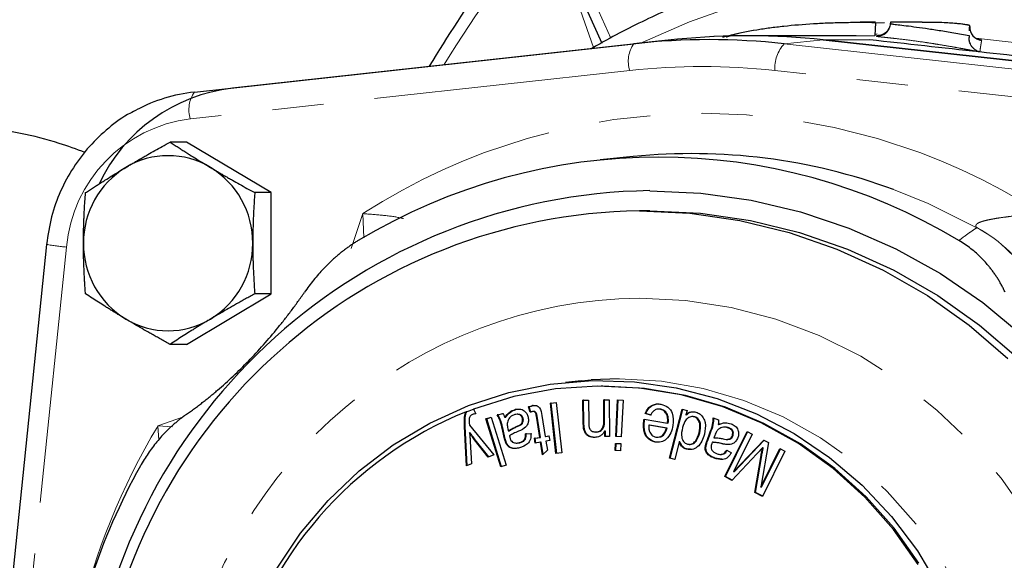
# Model space of a CAD drawing. Units: millimetres. Extents: x 12 to 408, y 9 to 288.
# Drawn here: x 125 to 150, y 47 to 61 of the extents above; entities that cross this region are included whole.
import ezdxf

# ---------------------------------------------------------------- set-up
doc = ezdxf.new("R2010")
doc.units = ezdxf.units.MM
doc.linetypes.add('PHANTOM', pattern=[12.7, 6.35, -1.27, 1.27, -1.27, 1.27, -1.27])

msp = doc.modelspace()

# ---------------------------------------------------------------- linework, layer by layer
at = {"color": 7, "linetype": 'Continuous', "lineweight": 25}
for p, q in [((138.593, 62.367), (139.603, 60.125)), ((146.372, 60.638), (145.988, 60.638)), ((146.371, 60.624), (146.592, 60.633)), ((147.521, 60.638), (146.74, 60.638)), ((141.34, 60.202), (130.473, 59.008)), ((141.478, 60.217), (140.534, 60.121)), ((145.89, 60.305), (143.209, 60.305)), ((155.945, 59.008), (145.077, 60.202)), ((145.08, 60.202), (155.944, 59.007)), ((146.346, 60.346), (146.411, 60.351)), ((129.53, 58.911), (140.394, 60.106)), ((129.338, 57.672), (128.93, 57.672)), ((131.43, 56.422), (129.338, 57.672)), ((140.38, 57.314), (139.561, 57.231)), ((131.43, 56.422), (131.023, 56.422)), ((131.43, 53.92), (131.43, 56.422)), ((140.793, 55.971), (140.534, 55.971)), ((125.874, 55.143), (124.72, 43.896)), ((129.338, 52.669), (131.43, 53.92)), ((131.43, 53.92), (131.023, 53.92)), ((129.338, 52.669), (128.93, 52.669)), ((139.101, 51.768), (138.703, 51.728)), ((138.929, 51.739), (139.335, 51.778)), ((140.03, 51.816), (139.338, 51.789)), ((139.628, 51.638), (139.585, 51.638)), ((137.907, 51.152), (137.89, 51.152)), ((138.332, 51.217), (138.476, 51.234)), ((138.471, 49.97), (138.332, 51.217)), ((138.349, 51.217), (138.332, 51.217)), ((138.349, 51.217), (138.476, 51.232)), ((138.488, 49.972), (138.349, 51.217)), ((138.476, 51.234), (138.615, 49.987)), ((139.138, 51.289), (139.273, 51.291)), ((139.145, 50.731), (139.138, 51.289)), ((139.155, 51.289), (139.138, 51.289)), ((139.155, 51.289), (139.273, 51.29)), ((139.163, 50.731), (139.155, 51.289)), ((139.273, 51.291), (139.28, 50.739)), ((139.65, 51.296), (139.785, 51.298)), ((139.657, 50.801), (139.65, 51.296)), ((139.667, 51.296), (139.65, 51.296)), ((139.667, 51.296), (139.785, 51.298)), ((139.674, 50.801), (139.667, 51.296)), ((139.785, 51.298), (139.797, 50.391)), ((139.949, 50.387), (139.995, 51.294)), ((139.966, 50.387), (140.012, 51.293)), ((139.995, 51.294), (140.13, 51.286)), ((140.13, 51.286), (140.084, 50.38)), ((136.268, 51.001), (136.251, 51.001)), ((136.428, 51.068), (136.486, 50.952)), ((137.018, 50.923), (137.154, 50.958)), ((137.035, 50.923), (137.018, 50.923)), ((137.035, 50.923), (137.156, 50.954)), ((137.477, 51.056), (137.459, 51.056)), ((137.477, 51.056), (137.565, 51.064)), ((137.529, 50.938), (137.508, 50.938)), ((137.833, 50.99), (137.792, 51.121)), ((137.809, 51.121), (137.792, 51.121)), ((137.849, 50.995), (137.809, 51.121)), ((137.928, 51.008), (137.907, 51.008)), ((138.07, 50.367), (137.985, 50.894)), ((138.088, 50.367), (138.003, 50.894)), ((138.117, 50.909), (138.201, 50.39)), ((140.809, 50.915), (140.675, 50.958)), ((140.693, 50.958), (140.675, 50.958)), ((140.826, 50.915), (140.693, 50.958)), ((141.025, 51.067), (141.003, 51.067)), ((141.061, 51.064), (141.023, 51.063)), ((141.061, 51.064), (141.044, 51.064)), ((141.278, 49.854), (141.59, 51.067)), ((141.295, 49.854), (141.606, 51.062)), ((141.59, 51.067), (141.711, 51.033)), ((141.711, 51.033), (141.682, 50.923)), ((141.699, 50.923), (141.682, 50.923)), ((136.225, 50.856), (136.208, 50.856)), ((136.33, 50.669), (136.931, 49.933)), ((136.739, 50.827), (136.868, 50.87)), ((137.107, 49.635), (136.739, 50.827)), ((136.757, 50.827), (136.739, 50.827)), ((136.757, 50.827), (136.869, 50.864)), ((137.122, 49.64), (136.757, 50.827)), ((136.868, 50.87), (137.235, 49.677)), ((137.223, 50.855), (137.206, 50.855)), ((137.661, 50.831), (137.644, 50.831)), ((140.659, 50.779), (140.642, 50.779)), ((140.649, 50.819), (141.23, 50.718)), ((141.203, 50.595), (140.768, 50.67)), ((140.785, 50.67), (140.768, 50.67)), ((141.22, 50.595), (140.785, 50.67)), ((141.247, 50.718), (141.23, 50.718)), ((141.861, 50.881), (141.839, 50.881)), ((141.904, 50.875), (141.859, 50.88)), ((141.904, 50.875), (141.887, 50.875)), ((142.361, 50.849), (142.493, 50.798)), ((142.499, 50.684), (142.481, 50.684)), ((136.257, 49.66), (136.21, 50.635)), ((136.274, 49.667), (136.228, 50.635)), ((136.347, 50.482), (136.33, 50.482)), ((137.193, 50.365), (137.146, 50.564)), ((137.21, 50.365), (137.163, 50.564)), ((137.282, 50.579), (137.295, 50.524)), ((137.312, 50.524), (137.295, 50.524)), ((137.721, 50.454), (137.853, 50.467)), ((137.738, 50.454), (137.721, 50.454)), ((137.738, 50.454), (137.871, 50.467)), ((138.201, 50.39), (138.298, 50.407)), ((138.219, 50.39), (138.299, 50.404)), ((138.298, 50.407), (138.317, 50.288)), ((139.172, 50.582), (139.155, 50.582)), ((139.467, 50.499), (139.449, 50.499)), ((139.676, 50.389), (139.674, 50.518)), ((139.691, 50.518), (139.674, 50.518)), ((139.693, 50.389), (139.691, 50.518)), ((141.22, 50.595), (141.203, 50.595)), ((142.026, 50.482), (142.009, 50.482)), ((142.205, 50.286), (142.274, 50.478)), ((142.223, 50.286), (142.291, 50.478)), ((142.396, 50.411), (142.377, 50.358)), ((142.654, 50.62), (142.632, 50.62)), ((142.646, 49.396), (143.196, 50.515)), ((142.663, 49.396), (143.21, 50.508)), ((142.747, 50.601), (142.73, 50.601)), ((142.849, 50.41), (142.832, 50.41)), ((143.321, 50.45), (142.86, 49.512)), ((143.196, 50.515), (143.321, 50.45)), ((136.352, 50.268), (136.382, 49.71)), ((136.796, 49.879), (136.458, 50.307)), ((136.81, 49.884), (136.475, 50.307)), ((137.249, 50.229), (137.232, 50.229)), ((137.486, 50.226), (137.507, 50.226)), ((137.505, 50.226), (137.577, 50.236)), ((137.577, 50.236), (137.559, 50.236)), ((137.937, 50.344), (138.07, 50.367)), ((137.957, 50.226), (137.937, 50.344)), ((137.955, 50.344), (137.937, 50.344)), ((137.955, 50.344), (138.088, 50.367)), ((137.973, 50.228), (137.955, 50.344)), ((138.09, 50.248), (137.957, 50.226)), ((138.088, 50.367), (138.07, 50.367)), ((138.14, 49.934), (138.09, 50.248)), ((138.107, 50.248), (138.09, 50.248)), ((138.155, 49.949), (138.107, 50.248)), ((138.219, 50.39), (138.201, 50.39)), ((138.317, 50.288), (138.221, 50.271)), ((138.221, 50.271), (138.257, 50.048)), ((139.797, 50.391), (139.676, 50.389)), ((139.932, 50.043), (139.941, 50.219)), ((139.941, 50.219), (140.075, 50.212)), ((140.084, 50.38), (139.949, 50.387)), ((139.966, 50.387), (139.949, 50.387)), ((139.949, 50.043), (139.958, 50.218)), ((140.084, 50.381), (139.966, 50.387)), ((140.075, 50.212), (140.066, 50.035)), ((140.938, 50.25), (140.921, 50.25)), ((141.001, 50.252), (140.938, 50.25)), ((140.975, 50.372), (140.996, 50.372)), ((141.519, 50.253), (141.408, 49.819)), ((141.536, 50.253), (141.519, 50.253)), ((141.764, 50.195), (141.786, 50.195)), ((142.354, 50.245), (142.337, 50.245)), ((142.394, 50.358), (142.377, 50.358)), ((142.709, 50.319), (142.73, 50.319)), ((142.86, 49.512), (143.606, 50.3)), ((142.877, 49.512), (143.617, 50.294)), ((143.722, 50.238), (143.537, 49.135)), ((143.606, 50.3), (143.722, 50.238)), ((136.931, 49.933), (136.796, 49.879)), ((138.257, 50.048), (138.14, 49.934)), ((138.615, 49.987), (138.471, 49.97)), ((140.066, 50.035), (139.932, 50.043)), ((139.949, 50.043), (139.932, 50.043)), ((140.066, 50.036), (139.949, 50.043)), ((141.717, 50.074), (141.7, 50.074)), ((141.796, 50.072), (141.717, 50.074)), ((142.182, 50.15), (142.164, 50.15)), ((142.537, 49.945), (142.558, 49.945)), ((142.693, 50.053), (142.81, 49.987)), ((143.438, 49.959), (142.82, 49.304)), ((143.384, 49.006), (143.543, 49.921)), ((143.402, 49.006), (143.56, 49.921)), ((143.537, 49.135), (144.006, 50.089)), ((143.554, 49.135), (144.019, 50.082)), ((143.595, 50.111), (143.578, 50.111)), ((144.13, 50.023), (143.58, 48.903)), ((144.006, 50.089), (144.13, 50.023)), ((136.382, 49.71), (136.257, 49.66)), ((137.235, 49.677), (137.107, 49.635)), ((141.408, 49.819), (141.278, 49.854)), ((141.295, 49.854), (141.278, 49.854)), ((141.409, 49.823), (141.295, 49.854)), ((142.397, 49.854), (142.379, 49.854)), ((142.57, 49.828), (142.397, 49.854)), ((142.877, 49.512), (142.86, 49.512)), ((142.82, 49.304), (142.646, 49.396)), ((142.663, 49.396), (142.646, 49.396)), ((142.825, 49.31), (142.663, 49.396)), ((143.58, 48.903), (143.384, 49.006)), ((143.402, 49.006), (143.384, 49.006)), ((143.583, 48.911), (143.402, 49.006)), ((143.554, 49.135), (143.537, 49.135))]:
    msp.add_line(p, q, dxfattribs=at)
at = {"color": 8, "linetype": 'PHANTOM', "lineweight": 18}
for p, q in [((138.811, 62.504), (139.829, 60.243)), ((139.4, 60.015), (138.718, 61.951)), ((144.116, 60.106), (145.08, 60.202)), ((146.23, 60.202), (145.077, 60.202)), ((146.354, 60.3), (145.89, 60.303)), ((144.116, 60.106), (154.981, 58.911)), ((140.294, 59.443), (129.43, 58.248)), ((154.745, 58.248), (143.88, 59.443)), ((133.406, 55.041), (133.699, 55.903)), ((133.719, 55.304), (133.699, 55.903)), ((126.365, 55.075), (125.21, 43.828)), ((139.338, 51.789), (139.101, 51.768)), ((138.003, 50.894), (137.985, 50.894)), ((128.63, 50.655), (129.26, 50.874)), ((128.63, 50.655), (128.987, 50.629)), ((128.649, 50.294), (128.63, 50.655)), ((139.163, 50.731), (139.145, 50.731)), ((139.674, 50.801), (139.657, 50.801)), ((136.228, 50.635), (136.21, 50.635)), ((137.163, 50.564), (137.146, 50.564)), ((137.513, 50.635), (137.495, 50.635)), ((142.291, 50.478), (142.274, 50.478)), ((136.475, 50.307), (136.458, 50.307)), ((137.21, 50.365), (137.193, 50.365)), ((142.223, 50.286), (142.205, 50.286)), ((142.597, 50.209), (142.58, 50.209)), ((143.56, 49.921), (143.543, 49.921))]:
    msp.add_line(p, q, dxfattribs=at)
at = {"color": 8, "linetype": 'PHANTOM', "lineweight": 18, "flags": 128}
for points in [[(140.542, 60.115), (141.768, 60.651), (143.215, 61.157), (144.697, 61.543), (146.203, 61.807), (147.725, 61.947), (149.252, 61.962), (150.776, 61.852), (152.287, 61.618), (153.775, 61.261), (155.231, 60.783), (156.646, 60.187), (158.012, 59.478), (159.319, 58.659), (160.559, 57.736), (161.725, 56.714), (162.81, 55.6), (163.806, 54.401), (164.707, 53.124), (165.508, 51.778), (166.204, 50.37), (166.79, 48.909), (167.263, 47.405), (167.619, 45.867)], [(148.878, 55.555), (147.677, 56.153), (146.819, 56.499)], [(140.534, 53.815), (141.673, 53.756), (142.801, 53.58), (143.906, 53.289), (144.978, 52.885), (146.005, 52.373), (146.979, 51.757), (147.888, 51.044), (148.724, 50.241), (149.478, 49.356), (150.144, 48.397), (150.714, 47.374), (151.183, 46.298), (151.547, 45.179), (151.8, 44.028), (151.942, 42.856), (151.971, 41.676), (151.885, 40.499), (151.687, 39.336), (151.379, 38.199), (150.962, 37.1), (150.442, 36.05), (149.823, 35.058), (149.112, 34.135), (148.315, 33.289), (147.442, 32.53), (146.499, 31.865), (145.498, 31.301), (144.447, 30.842), (143.357, 30.494), (142.239, 30.26), (141.104, 30.142), (139.964, 30.142), (138.829, 30.26), (137.711, 30.494), (136.622, 30.842), (135.571, 31.301), (134.569, 31.865), (133.627, 32.53), (132.753, 33.289), (131.957, 34.135), (131.246, 35.058), (130.627, 36.05), (130.107, 37.1), (129.69, 38.199), (129.381, 39.336), (129.337, 39.544)], [(139.101, 32.174), (139.506, 32.142), (140.554, 32.142), (141.595, 32.261), (142.618, 32.498), (143.608, 32.851), (144.556, 33.314), (145.448, 33.882), (146.275, 34.548), (147.026, 35.304), (147.692, 36.141), (148.265, 37.049), (148.738, 38.017), (149.105, 39.033), (149.363, 40.084), (149.507, 41.158), (149.535, 42.243), (149.449, 43.323), (149.248, 44.388), (148.935, 45.423), (148.514, 46.416), (147.991, 47.356), (147.37, 48.23), (146.661, 49.027), (145.871, 49.74), (145.01, 50.358), (144.088, 50.874), (143.118, 51.282), (142.11, 51.577), (141.076, 51.756), (140.03, 51.816), (140.03, 51.816)]]:
    msp.add_lwpolyline(points, dxfattribs=at)
at = {"color": 7, "linetype": 'Continuous', "lineweight": 25, "flags": 128}
for points in [[(140.793, 56.471), (142.049, 56.413), (143.294, 56.238), (144.519, 55.949), (145.714, 55.547), (146.87, 55.035), (147.977, 54.419), (149.026, 53.702), (150.008, 52.891)], [(140.534, 55.971), (141.782, 55.912), (143.019, 55.733), (144.235, 55.437), (145.419, 55.026), (146.562, 54.504), (147.653, 53.874), (148.684, 53.144), (149.645, 52.317)], [(140.793, 55.971), (142.041, 55.912), (143.278, 55.733), (144.494, 55.437), (145.678, 55.026), (146.821, 54.504), (147.912, 53.874), (148.942, 53.144), (149.903, 52.317)], [(131.561, 47.105), (132.156, 47.993), (132.841, 48.807), (133.608, 49.539), (134.449, 50.179), (135.353, 50.719), (136.308, 51.152), (137.304, 51.475), (138.328, 51.682), (139.367, 51.771), (140.41, 51.741), (141.444, 51.593), (142.455, 51.328), (143.432, 50.949), (144.363, 50.461), (145.237, 49.871), (146.042, 49.184), (146.769, 48.41), (147.41, 47.557), (147.957, 46.637)], [(147.428, 47.218), (146.813, 48.091), (146.108, 48.888), (145.322, 49.599), (144.464, 50.214), (143.545, 50.726), (142.576, 51.129), (141.57, 51.417), (140.539, 51.587), (139.497, 51.638), (138.455, 51.567), (137.428, 51.376), (136.428, 51.068), (136.428, 51.068)], [(147.445, 47.258), (146.836, 48.117), (146.139, 48.9), (145.363, 49.6), (144.518, 50.207), (143.613, 50.713), (142.66, 51.114), (141.67, 51.404), (140.656, 51.579), (139.628, 51.638), (139.628, 51.638)]]:
    msp.add_lwpolyline(points, dxfattribs=at)
at = {"color": 8, "linetype": 'PHANTOM', "lineweight": 18}
for centre, radius, start, end in [((161.182, 43.413), 23.135, 48.0343, 123.8958), ((163.682, 42.422), 32.823, 140.4723, 148.461), ((146.409, 60.622), 0.333, 267.6957, 357.2169), ((147.369, 43.134), 17.171, 73.3152, 85.0568), ((141.024, 59.672), 0.765, 145.427, 197.4076), ((144.771, 59.5), 0.892, 137.1741, 183.617), ((142.087, 43.145), 16.397, 83.7221, 96.2779), ((130.159, 58.477), 0.765, 145.4267, 197.4077), ((129.862, 54.764), 3.511, 97.0744, 174.9116), ((142.087, 42.971), 15.414, 57.0304, 122.9696), ((147.296, 52.572), 3.378, 28.0677, 62.1232), ((147.291, 52.584), 3.369, 27.8843, 61.8791), ((126.752, 59.671), 4.612, 259.0252, 265.1813), ((140.689, 42.266), 11.55, 90.7666, 169.3588), ((142.977, 42.031), 16.739, 148.9871, 166.9486)]:
    msp.add_arc(centre, radius, start, end, dxfattribs=at)
at = {"color": 7, "linetype": 'Continuous', "lineweight": 25}
for centre, radius, start, end in [((163.839, 42.437), 33.244, 140.0145, 149.0176), ((149.033, 60.519), 0.333, 177.0114, 263.7634), ((142.255, 43.189), 17.019, 83.7222, 96.2778), ((143.209, 43.196), 17.109, 83.7221, 95.8055), ((143.209, 43.196), 17.109, 83.7293, 95.8056), ((130.961, 54.843), 4.194, 96.6908, 154.6136), ((129.97, 54.94), 3.996, 96.3264, 117.8747), ((128.88, 55.304), 2.033, 59.0156, 120.9844), ((141.009, 42.917), 14.385, 58.9186, 121.0814), ((141.834, 42.962), 14.426, 69.7848, 95.7852), ((128.968, 55.184), 2.181, 121.3455, 180.3597), ((128.792, 55.184), 2.181, 359.6403, 58.6547), ((140.998, 42.297), 14.176, 90.8301, 173.0004), ((140.737, 42.283), 13.69, 90.8495, 172.3599), ((128.968, 55.157), 2.181, 179.6403, 238.6545), ((128.792, 55.157), 2.181, 301.3453, 0.3597), ((128.88, 55.037), 2.033, 239.0158, 300.9842), ((139.845, 42.131), 9.57, 112.06, 166.1569), ((139.633, 42.499), 9.143, 110.4074, 111.5945), ((141.903, 42.001), 15.703, 150.8104, 173.3451)]:
    msp.add_arc(centre, radius, start, end, dxfattribs=at)
for points, knots in [([(146.7, 62.467), (146.545, 62.45), (145.914, 62.382), (144.823, 62.157), (143.435, 61.791), (142.076, 61.317), (140.755, 60.744), (139.853, 60.28), (139.392, 60.01), (139.347, 59.983)], [0, 0, 0, 0, 0.060106, 0.243978, 0.427869, 0.611792, 0.795763, 0.979794, 1, 1, 1, 1]), ([(143.435, 60.454), (143.539, 60.471), (143.646, 60.487), (143.869, 60.517), (143.985, 60.531), (144.341, 60.57), (144.586, 60.59), (144.967, 60.613), (145.097, 60.619), (145.355, 60.629), (145.483, 60.633), (145.739, 60.637), (145.867, 60.638), (146.121, 60.638), (146.248, 60.637), (146.372, 60.635)], [0, 0, 0, 0, 0.125, 0.125, 0.25, 0.25, 0.5, 0.5, 0.625, 0.625, 0.75, 0.75, 0.875, 0.875, 1, 1, 1, 1]), ([(146.372, 60.635), (146.371, 60.623), (146.37, 60.601), (146.368, 60.568), (146.367, 60.536), (146.364, 60.494), (146.362, 60.446), (146.359, 60.395), (146.357, 60.354), (146.356, 60.323), (146.354, 60.304), (146.354, 60.301), (146.354, 60.3)], [0, 0, 0, 0, 0.062566, 0.124669, 0.186993, 0.250219, 0.374326, 0.499913, 0.624179, 0.749533, 0.874688, 1, 1, 1, 1]), ([(146.74, 60.638), (146.736, 60.597), (146.728, 60.513), (146.65, 60.396), (146.533, 60.318), (146.449, 60.309), (146.407, 60.305)], [0, 0, 0, 0, 0.247566, 0.50011, 0.752595, 1, 1, 1, 1]), ([(146.74, 60.636), (146.74, 60.636), (146.74, 60.634), (146.741, 60.615), (146.742, 60.606)], [0, 0, 0, 0, 0.516144, 1, 1, 1, 1]), ([(148.367, 60.606), (148.261, 60.615), (148.049, 60.633), (147.697, 60.632), (147.521, 60.632)], [0, 0, 0, 0, 0.498286, 1, 1, 1, 1]), ([(142.593, 60.269), (142.66, 60.289), (142.865, 60.352), (143.206, 60.413), (143.435, 60.454)], [0, 0, 0, 0, 0.325955, 1, 1, 1, 1]), ([(146.742, 60.606), (146.742, 60.604), (146.755, 60.601), (146.792, 60.595), (146.808, 60.593), (146.845, 60.588), (146.867, 60.586), (146.941, 60.577), (147.001, 60.569), (147.143, 60.552), (147.225, 60.541), (147.405, 60.517), (147.503, 60.504), (147.663, 60.481), (147.718, 60.472), (147.83, 60.455), (147.887, 60.447), (148.062, 60.419), (148.184, 60.399), (148.434, 60.355), (148.561, 60.333), (148.688, 60.309)], [0, 0, 0, 0, 0.125, 0.125, 0.1875, 0.1875, 0.25, 0.25, 0.375, 0.375, 0.5, 0.5, 0.625, 0.625, 0.6875, 0.6875, 0.75, 0.75, 0.875, 0.875, 1, 1, 1, 1]), ([(148.701, 60.553), (148.701, 60.554), (148.7, 60.555), (148.695, 60.558), (148.688, 60.561), (148.677, 60.565), (148.663, 60.568), (148.646, 60.572), (148.621, 60.576), (148.585, 60.582), (148.534, 60.589), (148.474, 60.596), (148.427, 60.601), (148.403, 60.603)], [0, 0, 0, 0, 0.071692, 0.143223, 0.214661, 0.286074, 0.357528, 0.429092, 0.500833, 0.625805, 0.750419, 0.875031, 1, 1, 1, 1]), ([(148.694, 60.426), (148.695, 60.439), (148.698, 60.495), (148.7, 60.528), (148.701, 60.553)], [0, 0, 0, 0, 0.241551, 1, 1, 1, 1]), ([(157.022, 59.008), (155.235, 59.207), (153.443, 59.406), (149.847, 59.804), (148.042, 60.003), (146.23, 60.202)], [0, 0, 0, 0, 0.5, 0.5, 1, 1, 1, 1]), ([(148.951, 59.903), (148.941, 59.906), (148.919, 59.912), (148.886, 59.926), (148.85, 59.946), (148.809, 59.976), (148.767, 60.017), (148.73, 60.07), (148.706, 60.123), (148.692, 60.172), (148.685, 60.218), (148.686, 60.248), (148.686, 60.263)], [0, 0, 0, 0, 0.0715645, 0.1547691, 0.2497492, 0.3496203, 0.4989969, 0.6355351, 0.7489051, 0.8388235, 0.9223372, 1, 1, 1, 1]), ([(148.688, 60.309), (148.688, 60.302), (148.687, 60.286), (148.686, 60.271), (148.686, 60.263)], [0, 0, 0, 0, 0.499988, 1, 1, 1, 1]), ([(128.094, 58.46), (128.046, 58.438), (127.8, 58.325), (127.403, 58.029), (126.924, 57.578), (126.522, 57.049), (126.208, 56.463), (125.976, 55.824), (125.908, 55.373), (125.874, 55.143)], [0, 0, 0, 0, 0.038856, 0.197498, 0.356279, 0.515231, 0.674363, 0.833671, 1, 1, 1, 1]), ([(126.825, 57.419), (126.614, 57.495), (125.789, 57.793), (124.572, 58.047), (123.561, 58.027), (123.222, 58.021)], [0, 0, 0, 0, 0.186456, 0.726662, 1, 1, 1, 1]), ([(127.834, 57.047), (127.863, 57.064), (127.921, 57.099), (128.01, 57.151), (128.099, 57.204), (128.191, 57.257), (128.283, 57.31), (128.404, 57.379), (128.555, 57.464), (128.74, 57.568), (128.866, 57.637), (128.93, 57.672)], [0, 0, 0, 0, 0.081601, 0.163839, 0.246776, 0.330473, 0.414988, 0.500378, 0.659704, 0.826155, 1, 1, 1, 1]), ([(128.93, 57.672), (128.963, 57.651), (129.028, 57.609), (129.125, 57.545), (129.222, 57.484), (129.317, 57.423), (129.436, 57.347), (129.581, 57.257), (129.753, 57.152), (129.869, 57.082), (129.927, 57.047)], [0, 0, 0, 0, 0.105302, 0.207926, 0.307926, 0.40536, 0.50029, 0.669903, 0.836315, 1, 1, 1, 1]), ([(126.838, 56.422), (126.87, 56.443), (126.935, 56.485), (127.033, 56.549), (127.129, 56.61), (127.224, 56.671), (127.343, 56.747), (127.488, 56.837), (127.66, 56.942), (127.776, 57.012), (127.834, 57.047)], [0, 0, 0, 0, 0.105302, 0.207926, 0.307926, 0.40536, 0.50029, 0.669903, 0.836315, 1, 1, 1, 1]), ([(129.927, 57.047), (129.956, 57.03), (130.014, 56.995), (130.102, 56.943), (130.192, 56.89), (130.283, 56.837), (130.376, 56.784), (130.497, 56.715), (130.648, 56.63), (130.833, 56.526), (130.959, 56.457), (131.023, 56.422)], [0, 0, 0, 0, 0.081601, 0.163839, 0.246776, 0.330473, 0.414988, 0.500378, 0.659704, 0.826155, 1, 1, 1, 1]), ([(126.788, 55.171), (126.788, 55.205), (126.788, 55.274), (126.789, 55.378), (126.791, 55.483), (126.793, 55.588), (126.797, 55.695), (126.802, 55.832), (126.81, 56.004), (126.822, 56.211), (126.832, 56.35), (126.838, 56.422)], [0, 0, 0, 0, 0.081316, 0.163261, 0.245899, 0.329289, 0.413488, 0.498554, 0.65844, 0.825499, 1, 1, 1, 1]), ([(131.023, 56.422), (131.02, 56.379), (131.014, 56.294), (131.006, 56.167), (130.998, 56.043), (130.992, 55.921), (130.985, 55.77), (130.979, 55.59), (130.974, 55.379), (130.973, 55.24), (130.973, 55.171)], [0, 0, 0, 0, 0.105562, 0.208435, 0.308672, 0.406332, 0.501479, 0.670675, 0.836691, 1, 1, 1, 1]), ([(126.838, 53.92), (126.834, 53.962), (126.828, 54.047), (126.82, 54.172), (126.813, 54.296), (126.806, 54.416), (126.8, 54.567), (126.793, 54.749), (126.788, 54.961), (126.788, 55.101), (126.788, 55.171)], [0, 0, 0, 0, 0.104751, 0.206849, 0.306346, 0.4033, 0.497772, 0.66827, 0.835518, 1, 1, 1, 1]), ([(130.973, 55.171), (130.973, 55.136), (130.973, 55.066), (130.975, 54.962), (130.976, 54.856), (130.979, 54.75), (130.983, 54.643), (130.988, 54.505), (130.996, 54.334), (131.008, 54.129), (131.018, 53.99), (131.023, 53.92)], [0, 0, 0, 0, 0.081896, 0.164435, 0.247681, 0.331694, 0.416535, 0.502261, 0.661006, 0.826831, 1, 1, 1, 1]), ([(133.582, 55.238), (133.557, 55.222), (133.506, 55.191), (133.43, 55.142), (133.355, 55.09), (133.281, 55.037), (133.207, 54.981), (133.134, 54.923), (133.062, 54.862), (132.991, 54.8), (132.92, 54.736), (132.83, 54.649), (132.721, 54.539), (132.597, 54.402), (132.477, 54.26), (132.361, 54.111), (132.289, 54.008), (132.252, 53.956)], [0, 0, 0, 0, 0.0487634, 0.0976738, 0.1467689, 0.1960862, 0.2456625, 0.2955337, 0.3457355, 0.3963024, 0.4472684, 0.4986663, 0.5959728, 0.6945622, 0.7946357, 0.8963867, 1, 1, 1, 1]), ([(149.577, 53.956), (149.563, 53.985), (149.536, 54.042), (149.492, 54.127), (149.446, 54.21), (149.397, 54.291), (149.346, 54.37), (149.293, 54.447), (149.237, 54.522), (149.179, 54.595), (149.101, 54.688), (148.998, 54.798), (148.868, 54.922), (148.731, 55.036), (148.588, 55.143), (148.486, 55.206), (148.435, 55.238)], [0, 0, 0, 0, 0.057561, 0.114528, 0.170932, 0.226805, 0.282177, 0.337082, 0.391554, 0.445626, 0.499333, 0.602119, 0.703296, 0.803141, 0.901942, 1, 1, 1, 1]), ([(127.834, 53.294), (127.805, 53.312), (127.747, 53.346), (127.661, 53.398), (127.575, 53.451), (127.489, 53.504), (127.403, 53.557), (127.293, 53.626), (127.158, 53.712), (126.998, 53.815), (126.892, 53.884), (126.838, 53.92)], [0, 0, 0, 0, 0.0816012, 0.1638394, 0.2467765, 0.3304731, 0.414988, 0.5003785, 0.6597037, 0.8261549, 1, 1, 1, 1]), ([(129.338, 50.939), (129.37, 50.962), (129.435, 51.008), (129.533, 51.079), (129.63, 51.152), (129.726, 51.226), (129.821, 51.301), (129.916, 51.378), (130.01, 51.456), (130.201, 51.618), (130.488, 51.877), (130.868, 52.253), (131.24, 52.655), (131.537, 53.005), (131.765, 53.291), (131.93, 53.507), (132.094, 53.73), (132.199, 53.88), (132.252, 53.956)], [0, 0, 0, 0, 0.032407, 0.064474, 0.096214, 0.12764, 0.158768, 0.189612, 0.220185, 0.250505, 0.375699, 0.499071, 0.623398, 0.74957, 0.810444, 0.872396, 0.935544, 1, 1, 1, 1]), ([(131.023, 53.92), (130.984, 53.898), (130.907, 53.856), (130.793, 53.793), (130.682, 53.731), (130.574, 53.67), (130.441, 53.595), (130.284, 53.504), (130.103, 53.399), (129.985, 53.329), (129.927, 53.294)], [0, 0, 0, 0, 0.105302, 0.207926, 0.307926, 0.40536, 0.50029, 0.669903, 0.836315, 1, 1, 1, 1]), ([(128.93, 52.669), (128.891, 52.69), (128.814, 52.733), (128.7, 52.796), (128.589, 52.858), (128.482, 52.918), (128.348, 52.994), (128.191, 53.084), (128.01, 53.19), (127.892, 53.26), (127.834, 53.294)], [0, 0, 0, 0, 0.1053022, 0.2079264, 0.3079263, 0.4053599, 0.5002899, 0.6699034, 0.8363147, 1, 1, 1, 1]), ([(129.927, 53.294), (129.898, 53.277), (129.84, 53.242), (129.754, 53.19), (129.668, 53.138), (129.582, 53.085), (129.496, 53.031), (129.386, 52.962), (129.251, 52.877), (129.091, 52.774), (128.985, 52.704), (128.93, 52.669)], [0, 0, 0, 0, 0.081601, 0.163839, 0.246776, 0.330473, 0.414988, 0.500378, 0.659704, 0.826155, 1, 1, 1, 1]), ([(137.792, 51.121), (137.81, 51.129), (137.842, 51.142), (137.875, 51.149), (137.89, 51.152)], [0, 0, 0, 0, 0.559979, 1, 1, 1, 1]), ([(137.809, 51.121), (137.827, 51.129), (137.859, 51.142), (137.892, 51.149), (137.907, 51.152)], [0, 0, 0, 0, 0.559983, 1, 1, 1, 1]), ([(137.89, 51.152), (137.922, 51.156), (137.971, 51.162), (138.031, 51.134), (138.102, 51.065), (138.11, 50.978), (138.117, 50.909)], [0, 0, 0, 0, 0.249964, 0.375256, 0.500567, 1, 1, 1, 1]), ([(140.675, 50.958), (140.696, 51.001), (140.738, 51.085), (140.842, 51.168), (140.957, 51.2), (141.029, 51.192), (141.065, 51.188)], [0, 0, 0, 0, 0.280239, 0.55955, 0.77959, 1, 1, 1, 1]), ([(140.693, 50.958), (140.714, 51.001), (140.755, 51.085), (140.859, 51.166), (140.95, 51.196), (140.998, 51.193), (141.009, 51.192)], [0, 0, 0, 0, 0.329713, 0.658335, 0.917221, 1, 1, 1, 1]), ([(141.065, 51.188), (141.125, 51.171), (141.246, 51.135), (141.382, 50.933), (141.37, 50.766), (141.362, 50.664)], [0, 0, 0, 0, 0.280409, 0.560159, 1, 1, 1, 1]), ([(129.338, 50.939), (129.313, 50.922), (129.264, 50.887), (129.192, 50.832), (129.121, 50.775), (129.051, 50.716), (128.982, 50.656), (128.915, 50.593), (128.849, 50.528), (128.784, 50.462), (128.701, 50.373), (128.603, 50.259), (128.491, 50.117), (128.385, 49.97), (128.286, 49.818), (128.225, 49.712), (128.194, 49.66)], [0, 0, 0, 0, 0.057561, 0.114528, 0.170932, 0.226805, 0.282177, 0.337082, 0.391554, 0.445626, 0.499333, 0.602119, 0.703296, 0.803141, 0.901942, 1, 1, 1, 1]), ([(136.208, 50.856), (136.211, 50.885), (136.216, 50.936), (136.24, 50.981), (136.251, 51.001)], [0, 0, 0, 0, 0.560376, 1, 1, 1, 1]), ([(136.225, 50.856), (136.228, 50.885), (136.233, 50.936), (136.257, 50.981), (136.268, 51.001)], [0, 0, 0, 0, 0.560379, 1, 1, 1, 1]), ([(136.41, 50.935), (136.398, 50.93), (136.375, 50.919), (136.34, 50.885), (136.331, 50.852), (136.326, 50.831)], [0, 0, 0, 0, 0.281156, 0.561467, 1, 1, 1, 1]), ([(136.486, 50.952), (136.472, 50.95), (136.446, 50.947), (136.421, 50.939), (136.41, 50.935)], [0, 0, 0, 0, 0.560142, 1, 1, 1, 1]), ([(137.146, 50.564), (137.132, 50.635), (137.108, 50.762), (137.045, 50.874), (137.018, 50.923)], [0, 0, 0, 0, 0.56198, 1, 1, 1, 1]), ([(137.163, 50.564), (137.149, 50.635), (137.125, 50.762), (137.062, 50.874), (137.035, 50.923)], [0, 0, 0, 0, 0.56198, 1, 1, 1, 1]), ([(137.154, 50.958), (137.166, 50.94), (137.187, 50.908), (137.2, 50.871), (137.206, 50.855)], [0, 0, 0, 0, 0.559749, 1, 1, 1, 1]), ([(137.206, 50.855), (137.242, 50.908), (137.308, 51.001), (137.413, 51.039), (137.459, 51.056)], [0, 0, 0, 0, 0.559929, 1, 1, 1, 1]), ([(137.223, 50.855), (137.26, 50.908), (137.325, 51.001), (137.43, 51.039), (137.477, 51.056)], [0, 0, 0, 0, 0.559933, 1, 1, 1, 1]), ([(137.456, 50.931), (137.43, 50.922), (137.38, 50.905), (137.304, 50.842), (137.282, 50.775), (137.268, 50.734)], [0, 0, 0, 0, 0.2812297, 0.5622775, 1, 1, 1, 1]), ([(137.644, 50.831), (137.636, 50.852), (137.62, 50.896), (137.565, 50.933), (137.507, 50.941), (137.473, 50.934), (137.456, 50.931)], [0, 0, 0, 0, 0.279259, 0.558328, 0.778948, 1, 1, 1, 1]), ([(137.459, 51.056), (137.498, 51.063), (137.575, 51.077), (137.682, 51.037), (137.753, 50.96), (137.773, 50.9), (137.782, 50.87)], [0, 0, 0, 0, 0.280606, 0.559386, 0.779473, 1, 1, 1, 1]), ([(137.661, 50.831), (137.653, 50.852), (137.637, 50.896), (137.583, 50.934), (137.544, 50.937), (137.527, 50.938)], [0, 0, 0, 0, 0.363463, 0.726669, 1, 1, 1, 1]), ([(137.89, 51.006), (137.879, 51.003), (137.86, 50.999), (137.841, 50.993), (137.833, 50.99)], [0, 0, 0, 0, 0.559862, 1, 1, 1, 1]), ([(137.985, 50.894), (137.982, 50.924), (137.979, 50.962), (137.951, 50.995), (137.926, 51.01), (137.904, 51.007), (137.89, 51.006)], [0, 0, 0, 0, 0.500261, 0.625784, 0.751018, 1, 1, 1, 1]), ([(138.003, 50.894), (138, 50.924), (137.996, 50.962), (137.968, 50.995), (137.949, 51.007), (137.934, 51.006), (137.926, 51.005)], [0, 0, 0, 0, 0.564014, 0.70554, 0.846727, 1, 1, 1, 1]), ([(141.044, 51.064), (141.016, 51.066), (140.96, 51.069), (140.868, 51.019), (140.831, 50.955), (140.809, 50.915)], [0, 0, 0, 0, 0.280077, 0.559781, 1, 1, 1, 1]), ([(141.23, 50.718), (141.233, 50.759), (141.239, 50.842), (141.205, 50.954), (141.135, 51.036), (141.074, 51.055), (141.044, 51.064)], [0, 0, 0, 0, 0.281025, 0.560664, 0.780403, 1, 1, 1, 1]), ([(141.247, 50.718), (141.25, 50.759), (141.256, 50.842), (141.222, 50.954), (141.152, 51.036), (141.092, 51.055), (141.061, 51.064)], [0, 0, 0, 0, 0.281025, 0.560666, 0.780405, 1, 1, 1, 1]), ([(141.682, 50.923), (141.701, 50.94), (141.739, 50.974), (141.825, 51.011), (141.891, 51), (141.93, 50.994)], [0, 0, 0, 0, 0.280903, 0.561303, 1, 1, 1, 1]), ([(141.699, 50.923), (141.718, 50.94), (141.756, 50.974), (141.82, 51.004), (141.861, 50.999), (141.877, 50.997)], [0, 0, 0, 0, 0.381542, 0.7624, 1, 1, 1, 1]), ([(141.93, 50.994), (141.968, 50.979), (142.042, 50.948), (142.119, 50.85), (142.182, 50.681), (142.159, 50.542), (142.143, 50.445)], [0, 0, 0, 0, 0.186653, 0.373663, 0.561006, 1, 1, 1, 1]), ([(136.21, 50.635), (136.208, 50.676), (136.205, 50.75), (136.207, 50.824), (136.208, 50.856)], [0, 0, 0, 0, 0.560055, 1, 1, 1, 1]), ([(136.228, 50.635), (136.226, 50.676), (136.222, 50.75), (136.224, 50.824), (136.225, 50.856)], [0, 0, 0, 0, 0.560055, 1, 1, 1, 1]), ([(136.326, 50.831), (136.325, 50.808), (136.324, 50.767), (136.327, 50.727), (136.328, 50.709)], [0, 0, 0, 0, 0.559743, 1, 1, 1, 1]), ([(136.328, 50.709), (136.329, 50.701), (136.329, 50.688), (136.33, 50.675), (136.33, 50.669)], [0, 0, 0, 0, 0.560003, 1, 1, 1, 1]), ([(137.268, 50.734), (137.267, 50.705), (137.265, 50.652), (137.277, 50.602), (137.282, 50.579)], [0, 0, 0, 0, 0.559287, 1, 1, 1, 1]), ([(137.495, 50.635), (137.544, 50.654), (137.612, 50.681), (137.652, 50.77), (137.646, 50.81), (137.644, 50.831)], [0, 0, 0, 0, 0.559489, 0.779526, 1, 1, 1, 1]), ([(137.513, 50.635), (137.561, 50.654), (137.629, 50.681), (137.669, 50.77), (137.664, 50.81), (137.661, 50.831)], [0, 0, 0, 0, 0.559487, 0.779525, 1, 1, 1, 1]), ([(137.782, 50.87), (137.787, 50.837), (137.796, 50.772), (137.761, 50.654), (137.695, 50.602), (137.655, 50.569)], [0, 0, 0, 0, 0.280842, 0.561512, 1, 1, 1, 1]), ([(139.155, 50.582), (139.152, 50.609), (139.146, 50.659), (139.146, 50.709), (139.145, 50.731)], [0, 0, 0, 0, 0.559834, 1, 1, 1, 1]), ([(139.172, 50.582), (139.169, 50.609), (139.164, 50.659), (139.163, 50.709), (139.163, 50.731)], [0, 0, 0, 0, 0.559833, 1, 1, 1, 1]), ([(139.28, 50.739), (139.281, 50.679), (139.282, 50.605), (139.335, 50.539), (139.38, 50.506), (139.422, 50.502), (139.449, 50.499)], [0, 0, 0, 0, 0.498931, 0.624463, 0.750259, 1, 1, 1, 1]), ([(139.449, 50.499), (139.483, 50.504), (139.535, 50.511), (139.59, 50.553), (139.656, 50.635), (139.656, 50.727), (139.657, 50.801)], [0, 0, 0, 0, 0.249716, 0.375537, 0.501073, 1, 1, 1, 1]), ([(139.467, 50.499), (139.501, 50.504), (139.552, 50.511), (139.607, 50.553), (139.673, 50.635), (139.674, 50.727), (139.674, 50.801)], [0, 0, 0, 0, 0.249714, 0.37554, 0.501072, 1, 1, 1, 1]), ([(140.921, 50.25), (140.862, 50.27), (140.744, 50.309), (140.62, 50.514), (140.634, 50.678), (140.642, 50.779)], [0, 0, 0, 0, 0.279608, 0.559685, 1, 1, 1, 1]), ([(140.642, 50.779), (140.643, 50.786), (140.645, 50.8), (140.648, 50.813), (140.649, 50.819)], [0, 0, 0, 0, 0.559993, 1, 1, 1, 1]), ([(140.938, 50.25), (140.879, 50.27), (140.761, 50.309), (140.637, 50.514), (140.651, 50.678), (140.659, 50.779)], [0, 0, 0, 0, 0.279608, 0.559685, 1, 1, 1, 1]), ([(140.659, 50.779), (140.66, 50.786), (140.663, 50.799), (140.665, 50.811), (140.666, 50.816)], [0, 0, 0, 0, 0.603422, 1, 1, 1, 1]), ([(140.768, 50.67), (140.765, 50.636), (140.762, 50.574), (140.781, 50.517), (140.79, 50.492)], [0, 0, 0, 0, 0.560802, 1, 1, 1, 1]), ([(141.362, 50.664), (141.348, 50.6), (141.321, 50.473), (141.216, 50.324), (141.07, 50.241), (140.971, 50.247), (140.921, 50.25)], [0, 0, 0, 0, 0.280983, 0.560399, 0.780085, 1, 1, 1, 1]), ([(141.887, 50.875), (141.869, 50.878), (141.833, 50.885), (141.762, 50.868), (141.655, 50.79), (141.622, 50.681), (141.599, 50.608)], [0, 0, 0, 0, 0.1255259, 0.2509991, 0.5007327, 1, 1, 1, 1]), ([(142.009, 50.482), (142.025, 50.559), (142.048, 50.674), (141.993, 50.8), (141.939, 50.855), (141.904, 50.868), (141.887, 50.875)], [0, 0, 0, 0, 0.499207, 0.749137, 0.874587, 1, 1, 1, 1]), ([(142.026, 50.482), (142.042, 50.559), (142.065, 50.674), (142.01, 50.8), (141.956, 50.855), (141.921, 50.868), (141.904, 50.875)], [0, 0, 0, 0, 0.499208, 0.749136, 0.874588, 1, 1, 1, 1]), ([(142.274, 50.478), (142.301, 50.545), (142.349, 50.664), (142.358, 50.793), (142.361, 50.849)], [0, 0, 0, 0, 0.562027, 1, 1, 1, 1]), ([(142.291, 50.478), (142.318, 50.545), (142.367, 50.664), (142.375, 50.793), (142.379, 50.849)], [0, 0, 0, 0, 0.562027, 1, 1, 1, 1]), ([(142.493, 50.798), (142.493, 50.777), (142.493, 50.738), (142.485, 50.701), (142.481, 50.684)], [0, 0, 0, 0, 0.559791, 1, 1, 1, 1]), ([(142.481, 50.684), (142.54, 50.706), (142.646, 50.745), (142.753, 50.716), (142.8, 50.703)], [0, 0, 0, 0, 0.559968, 1, 1, 1, 1]), ([(142.499, 50.684), (142.557, 50.711), (142.618, 50.739), (142.68, 50.728), (142.681, 50.727)], [0, 0, 0, 0, 0.971389, 1, 1, 1, 1]), ([(142.8, 50.703), (142.836, 50.686), (142.908, 50.653), (142.975, 50.559), (142.993, 50.454), (142.977, 50.392), (142.968, 50.362)], [0, 0, 0, 0, 0.280612, 0.559343, 0.779476, 1, 1, 1, 1]), ([(136.33, 50.482), (136.335, 50.442), (136.345, 50.371), (136.35, 50.299), (136.352, 50.268)], [0, 0, 0, 0, 0.559967, 1, 1, 1, 1]), ([(136.458, 50.307), (136.433, 50.339), (136.389, 50.396), (136.348, 50.456), (136.33, 50.482)], [0, 0, 0, 0, 0.559968, 1, 1, 1, 1]), ([(136.475, 50.307), (136.45, 50.339), (136.406, 50.396), (136.365, 50.456), (136.347, 50.482)], [0, 0, 0, 0, 0.5599692, 1, 1, 1, 1]), ([(137.295, 50.524), (137.331, 50.548), (137.395, 50.591), (137.465, 50.621), (137.495, 50.635)], [0, 0, 0, 0, 0.559619, 1, 1, 1, 1]), ([(137.312, 50.524), (137.348, 50.548), (137.412, 50.591), (137.482, 50.621), (137.513, 50.635)], [0, 0, 0, 0, 0.559616, 1, 1, 1, 1]), ([(137.544, 50.518), (137.501, 50.5), (137.424, 50.47), (137.354, 50.426), (137.323, 50.407)], [0, 0, 0, 0, 0.560178, 1, 1, 1, 1]), ([(137.323, 50.407), (137.324, 50.4), (137.327, 50.387), (137.33, 50.374), (137.331, 50.368)], [0, 0, 0, 0, 0.560022, 1, 1, 1, 1]), ([(137.655, 50.569), (137.634, 50.559), (137.598, 50.54), (137.56, 50.525), (137.544, 50.518)], [0, 0, 0, 0, 0.559903, 1, 1, 1, 1]), ([(137.559, 50.236), (137.586, 50.244), (137.639, 50.259), (137.717, 50.331), (137.719, 50.407), (137.721, 50.454)], [0, 0, 0, 0, 0.2819758, 0.5604413, 1, 1, 1, 1]), ([(137.853, 50.467), (137.853, 50.418), (137.853, 50.321), (137.755, 50.17), (137.64, 50.131), (137.569, 50.107)], [0, 0, 0, 0, 0.281286, 0.560095, 1, 1, 1, 1]), ([(137.577, 50.236), (137.603, 50.244), (137.656, 50.259), (137.735, 50.331), (137.737, 50.407), (137.738, 50.454)], [0, 0, 0, 0, 0.281976, 0.56044, 1, 1, 1, 1]), ([(139.423, 50.365), (139.388, 50.368), (139.318, 50.373), (139.23, 50.422), (139.176, 50.499), (139.162, 50.554), (139.155, 50.582)], [0, 0, 0, 0, 0.280109, 0.559683, 0.77944, 1, 1, 1, 1]), ([(139.44, 50.365), (139.405, 50.368), (139.336, 50.373), (139.247, 50.422), (139.193, 50.499), (139.179, 50.554), (139.172, 50.582)], [0, 0, 0, 0, 0.280109, 0.559681, 0.77944, 1, 1, 1, 1]), ([(139.674, 50.518), (139.658, 50.494), (139.626, 50.445), (139.542, 50.38), (139.468, 50.371), (139.423, 50.365)], [0, 0, 0, 0, 0.28083, 0.561225, 1, 1, 1, 1]), ([(140.79, 50.492), (140.811, 50.459), (140.848, 50.402), (140.911, 50.384), (140.94, 50.376)], [0, 0, 0, 0, 0.559121, 1, 1, 1, 1]), ([(140.94, 50.376), (140.975, 50.375), (141.046, 50.372), (141.155, 50.451), (141.185, 50.54), (141.203, 50.595)], [0, 0, 0, 0, 0.279972, 0.56054, 1, 1, 1, 1]), ([(141.032, 50.382), (141.042, 50.382), (141.086, 50.383), (141.171, 50.454), (141.202, 50.541), (141.22, 50.595)], [0, 0, 0, 0, 0.0968691, 0.4487857, 1, 1, 1, 1]), ([(141.599, 50.608), (141.582, 50.529), (141.556, 50.41), (141.609, 50.277), (141.665, 50.221), (141.701, 50.208), (141.72, 50.201)], [0, 0, 0, 0, 0.499667, 0.749174, 0.874558, 1, 1, 1, 1]), ([(142.143, 50.445), (142.124, 50.386), (142.087, 50.269), (141.984, 50.129), (141.841, 50.055), (141.747, 50.068), (141.7, 50.074)], [0, 0, 0, 0, 0.281153, 0.561066, 0.780584, 1, 1, 1, 1]), ([(141.72, 50.201), (141.738, 50.198), (141.775, 50.191), (141.848, 50.209), (141.954, 50.295), (141.987, 50.407), (142.009, 50.482)], [0, 0, 0, 0, 0.125477, 0.250829, 0.500143, 1, 1, 1, 1]), ([(141.737, 50.201), (141.755, 50.198), (141.792, 50.191), (141.865, 50.209), (141.971, 50.295), (142.004, 50.407), (142.026, 50.482)], [0, 0, 0, 0, 0.125479, 0.25083, 0.500145, 1, 1, 1, 1]), ([(142.468, 50.547), (142.451, 50.523), (142.421, 50.481), (142.403, 50.432), (142.396, 50.411)], [0, 0, 0, 0, 0.559364, 1, 1, 1, 1]), ([(142.73, 50.601), (142.704, 50.609), (142.653, 50.624), (142.556, 50.616), (142.501, 50.573), (142.468, 50.547)], [0, 0, 0, 0, 0.281291, 0.562271, 1, 1, 1, 1]), ([(142.603, 50.334), (142.654, 50.321), (142.725, 50.304), (142.805, 50.354), (142.823, 50.391), (142.832, 50.41)], [0, 0, 0, 0, 0.559742, 0.779534, 1, 1, 1, 1]), ([(142.747, 50.601), (142.721, 50.611), (142.69, 50.622), (142.658, 50.618), (142.652, 50.617)], [0, 0, 0, 0, 0.814306, 1, 1, 1, 1]), ([(142.729, 50.328), (142.742, 50.326), (142.775, 50.32), (142.822, 50.356), (142.84, 50.392), (142.849, 50.41)], [0, 0, 0, 0, 0.255635, 0.627241, 1, 1, 1, 1]), ([(142.832, 50.41), (142.837, 50.432), (142.847, 50.478), (142.822, 50.541), (142.778, 50.58), (142.746, 50.594), (142.73, 50.601)], [0, 0, 0, 0, 0.2793646, 0.5583867, 0.7789723, 1, 1, 1, 1]), ([(142.849, 50.41), (142.854, 50.432), (142.864, 50.478), (142.839, 50.541), (142.795, 50.58), (142.763, 50.594), (142.747, 50.601)], [0, 0, 0, 0, 0.279366, 0.55839, 0.778973, 1, 1, 1, 1]), ([(137.232, 50.229), (137.223, 50.254), (137.208, 50.299), (137.197, 50.345), (137.193, 50.365)], [0, 0, 0, 0, 0.559843, 1, 1, 1, 1]), ([(137.249, 50.229), (137.24, 50.254), (137.225, 50.299), (137.215, 50.345), (137.21, 50.365)], [0, 0, 0, 0, 0.559842, 1, 1, 1, 1]), ([(137.569, 50.107), (137.533, 50.1), (137.461, 50.085), (137.357, 50.096), (137.273, 50.149), (137.245, 50.202), (137.232, 50.229)], [0, 0, 0, 0, 0.280959, 0.560834, 0.779838, 1, 1, 1, 1]), ([(137.464, 50.092), (137.432, 50.094), (137.37, 50.097), (137.29, 50.149), (137.263, 50.202), (137.249, 50.229)], [0, 0, 0, 0, 0.358062, 0.678183, 1, 1, 1, 1]), ([(137.331, 50.368), (137.338, 50.342), (137.349, 50.295), (137.383, 50.263), (137.398, 50.249)], [0, 0, 0, 0, 0.561837, 1, 1, 1, 1]), ([(137.398, 50.249), (137.428, 50.238), (137.481, 50.218), (137.535, 50.23), (137.559, 50.236)], [0, 0, 0, 0, 0.557629, 1, 1, 1, 1]), ([(141.7, 50.074), (141.677, 50.083), (141.631, 50.099), (141.562, 50.158), (141.536, 50.217), (141.519, 50.253)], [0, 0, 0, 0, 0.280556, 0.560846, 1, 1, 1, 1]), ([(141.717, 50.074), (141.694, 50.083), (141.648, 50.099), (141.58, 50.158), (141.553, 50.217), (141.536, 50.253)], [0, 0, 0, 0, 0.280561, 0.560851, 1, 1, 1, 1]), ([(142.164, 50.15), (142.171, 50.176), (142.182, 50.222), (142.198, 50.266), (142.205, 50.286)], [0, 0, 0, 0, 0.559803, 1, 1, 1, 1]), ([(142.182, 50.15), (142.188, 50.176), (142.2, 50.222), (142.216, 50.266), (142.223, 50.286)], [0, 0, 0, 0, 0.559802, 1, 1, 1, 1]), ([(142.322, 50.208), (142.314, 50.183), (142.298, 50.137), (142.309, 50.091), (142.314, 50.07)], [0, 0, 0, 0, 0.561883, 1, 1, 1, 1]), ([(142.337, 50.245), (142.334, 50.238), (142.329, 50.226), (142.324, 50.214), (142.322, 50.208)], [0, 0, 0, 0, 0.559997, 1, 1, 1, 1]), ([(142.58, 50.209), (142.535, 50.219), (142.455, 50.238), (142.373, 50.243), (142.337, 50.245)], [0, 0, 0, 0, 0.5601962, 1, 1, 1, 1]), ([(142.597, 50.209), (142.552, 50.219), (142.472, 50.238), (142.39, 50.243), (142.354, 50.245)], [0, 0, 0, 0, 0.5602025, 1, 1, 1, 1]), ([(142.377, 50.358), (142.419, 50.357), (142.495, 50.356), (142.57, 50.34), (142.603, 50.334)], [0, 0, 0, 0, 0.559679, 1, 1, 1, 1]), ([(142.7, 50.187), (142.677, 50.19), (142.637, 50.196), (142.597, 50.205), (142.58, 50.209)], [0, 0, 0, 0, 0.559948, 1, 1, 1, 1]), ([(142.717, 50.187), (142.695, 50.19), (142.654, 50.196), (142.615, 50.205), (142.597, 50.209)], [0, 0, 0, 0, 0.55996, 1, 1, 1, 1]), ([(142.968, 50.362), (142.954, 50.332), (142.926, 50.272), (142.834, 50.195), (142.751, 50.19), (142.7, 50.187)], [0, 0, 0, 0, 0.280769, 0.561451, 1, 1, 1, 1]), ([(142.379, 49.854), (142.345, 49.869), (142.277, 49.898), (142.197, 49.968), (142.155, 50.06), (142.161, 50.12), (142.164, 50.15)], [0, 0, 0, 0, 0.2809308, 0.5608578, 0.7798606, 1, 1, 1, 1]), ([(142.397, 49.854), (142.363, 49.869), (142.295, 49.898), (142.215, 49.968), (142.173, 50.06), (142.179, 50.12), (142.182, 50.15)], [0, 0, 0, 0, 0.2809295, 0.5608577, 0.7798606, 1, 1, 1, 1]), ([(142.314, 50.07), (142.332, 50.044), (142.366, 49.997), (142.417, 49.976), (142.44, 49.966)], [0, 0, 0, 0, 0.557659, 1, 1, 1, 1]), ([(142.81, 49.987), (142.783, 49.947), (142.731, 49.866), (142.568, 49.798), (142.451, 49.833), (142.379, 49.854)], [0, 0, 0, 0, 0.2812116, 0.5600619, 1, 1, 1, 1]), ([(142.44, 49.966), (142.467, 49.957), (142.519, 49.939), (142.623, 49.953), (142.666, 50.015), (142.693, 50.053)], [0, 0, 0, 0, 0.281882, 0.560556, 1, 1, 1, 1]), ([(142.556, 49.948), (142.578, 49.95), (142.644, 49.954), (142.684, 50.014), (142.71, 50.053)], [0, 0, 0, 0, 0.331612, 1, 1, 1, 1]), ([(143.578, 50.111), (143.552, 50.083), (143.505, 50.032), (143.458, 49.981), (143.438, 49.959)], [0, 0, 0, 0, 0.560001, 1, 1, 1, 1]), ([(143.543, 49.921), (143.549, 49.957), (143.56, 50.02), (143.572, 50.083), (143.578, 50.111)], [0, 0, 0, 0, 0.56, 1, 1, 1, 1]), ([(143.56, 49.921), (143.566, 49.957), (143.577, 50.02), (143.59, 50.083), (143.595, 50.111)], [0, 0, 0, 0, 0.560001, 1, 1, 1, 1])]:
    msp.add_open_spline(points, degree=3, knots=knots, dxfattribs=at)
at = {"color": 8, "linetype": 'PHANTOM', "lineweight": 18}
for points, knots in [([(142.679, 60.267), (142.738, 60.286), (142.931, 60.351), (143.229, 60.412), (143.435, 60.454)], [0, 0, 0, 0, 0.3052034, 1, 1, 1, 1]), ([(146.396, 60.289), (146.399, 60.297), (146.402, 60.307), (146.407, 60.304), (146.408, 60.303)], [0, 0, 0, 0, 0.84865, 1, 1, 1, 1]), ([(148.951, 59.903), (148.924, 59.908), (148.871, 59.919), (148.791, 59.934), (148.712, 59.95), (148.632, 59.965), (148.552, 59.98), (148.419, 60.004), (148.234, 60.038), (148, 60.077), (147.773, 60.114), (147.483, 60.158), (147.151, 60.203), (146.877, 60.235), (146.7, 60.254), (146.59, 60.266), (146.503, 60.274), (146.448, 60.28), (146.415, 60.284), (146.398, 60.287), (146.397, 60.288), (146.396, 60.289)], [0, 0, 0, 0, 0.020992, 0.041919, 0.062806, 0.08368, 0.104568, 0.125497, 0.187847, 0.25009, 0.312624, 0.375099, 0.50013, 0.625072, 0.687232, 0.749514, 0.812038, 0.87469, 0.916451, 0.958152, 1, 1, 1, 1]), ([(148.893, 60.221), (148.902, 60.22), (148.993, 60.206), (148.995, 60.196), (148.997, 60.188)], [0, 0, 0, 0, 0.102267, 1, 1, 1, 1]), ([(148.997, 60.188), (148.995, 60.178), (148.991, 60.159), (148.985, 60.127), (148.979, 60.092), (148.973, 60.057), (148.967, 60.02), (148.962, 59.982), (148.956, 59.943), (148.953, 59.916), (148.951, 59.903)], [0, 0, 0, 0, 0.14193, 0.279022, 0.411277, 0.538696, 0.661277, 0.779022, 0.891929, 1, 1, 1, 1]), ([(133.699, 55.903), (133.861, 55.891), (134.185, 55.867), (134.526, 55.823), (134.672, 55.788), (134.702, 55.781)], [0, 0, 0, 0, 0.444163, 0.886407, 1, 1, 1, 1]), ([(148.875, 55.558), (148.871, 55.563), (148.863, 55.572), (148.856, 55.586), (148.853, 55.6), (148.853, 55.613), (148.858, 55.625), (148.872, 55.646), (148.912, 55.675), (148.996, 55.707), (149.101, 55.736), (149.214, 55.76), (149.337, 55.783), (149.494, 55.807), (149.707, 55.835), (149.923, 55.859), (150.118, 55.877), (150.287, 55.891), (150.409, 55.899), (150.475, 55.903)], [0, 0, 0, 0, 0.022601, 0.044375, 0.065448, 0.085958, 0.106055, 0.1259, 0.18629, 0.251187, 0.309927, 0.376557, 0.435161, 0.50068, 0.613134, 0.749876, 0.816599, 0.899903, 1, 1, 1, 1]), ([(148.435, 55.238), (148.462, 55.259), (148.517, 55.302), (148.602, 55.366), (148.691, 55.429), (148.783, 55.493), (148.846, 55.534), (148.878, 55.555)], [0, 0, 0, 0, 0.190773, 0.386157, 0.586154, 0.790768, 1, 1, 1, 1])]:
    msp.add_open_spline(points, degree=3, knots=knots, dxfattribs=at)
at = {"color": 7, "linetype": 'Continuous', "lineweight": 25}
msp.add_open_spline([(148.403, 60.603), (148.391, 60.604), (148.379, 60.605), (148.367, 60.606)], degree=3, dxfattribs=at)
at = {"color": 8, "linetype": 'PHANTOM', "lineweight": 18}
msp.add_open_spline([(148.878, 55.555), (148.877, 55.556), (148.876, 55.557), (148.875, 55.558)], degree=3, dxfattribs=at)

doc.saveas('drawing.dxf')
